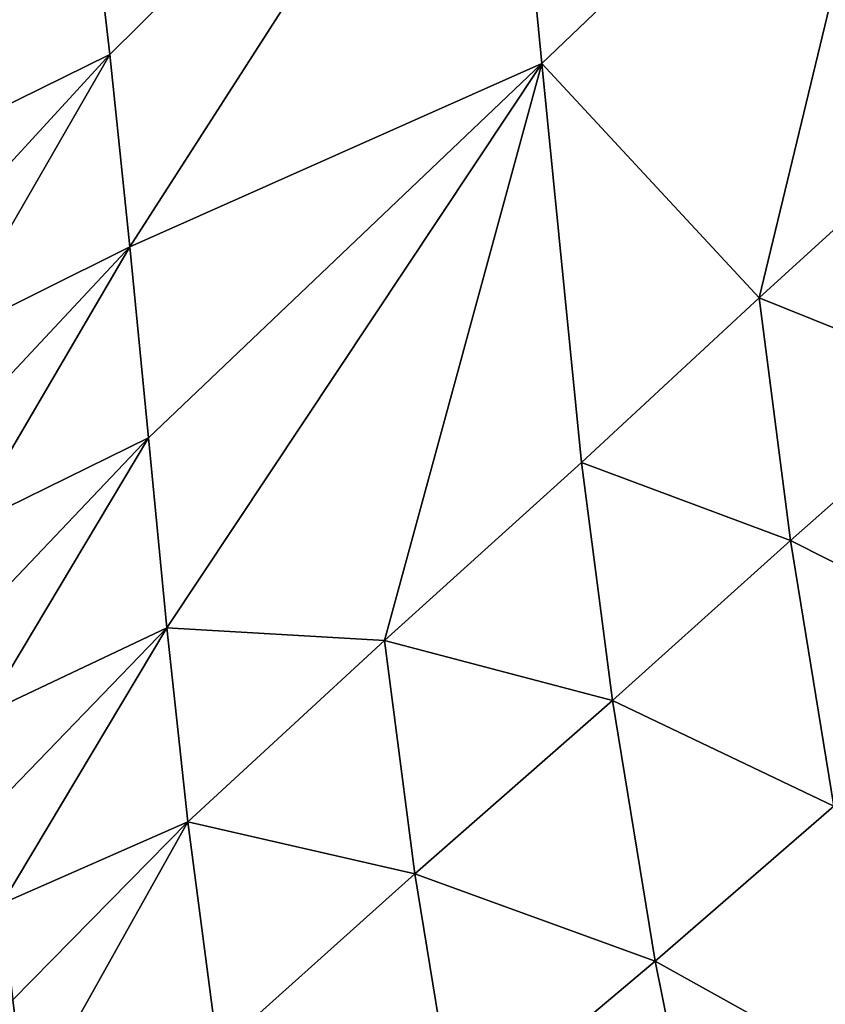
# Model space of a CAD drawing. Units: metres. Extents: x 15.27 to 24.07, y 3.46 to 10.01.
# Drawn here: x 16.19 to 16.27, y 8.87 to 8.97 of the extents above; entities that cross this region are included whole.
import ezdxf

# ---------------------------------------------------------------- set-up
doc = ezdxf.new("R2010")
doc.units = ezdxf.units.M
doc.linetypes.add('AUSGEZOGEN', pattern=[0])
doc.linetypes.add('VERDECKT2_S2', pattern=[0.27, 0.2, -0.07])
doc.layers.add('Felsflächen', color=7, linetype='AUSGEZOGEN', lineweight=25)
doc.layers.add('Standard', color=7, linetype='AUSGEZOGEN', lineweight=25)

msp = doc.modelspace()

# ---------------------------------------------------------------- linework, layer by layer
at = {"layer": 'Felsflächen', "color": 35, "linetype": 'AUSGEZOGEN', "lineweight": 25, "transparency": 33554687}
for points in [[(16.23974, 9.00581, 0.50892), (16.19613, 8.98572, 0.48156), (16.19855, 8.96503, 0.49026)], [(16.20066, 8.94488, 0.49847), (16.23974, 9.00581, 0.50892), (16.19855, 8.96503, 0.49026)], [(16.23974, 9.00581, 0.50892), (16.20066, 8.94488, 0.49847), (16.24382, 8.96409, 0.52682)], [(16.23974, 9.00581, 0.50892), (16.24382, 8.96409, 0.52682), (16.28109, 8.99973, 0.54496)], [(16.24382, 8.96409, 0.52682), (16.26657, 8.93952, 0.55444), (16.28109, 8.99973, 0.54496)], [(16.28109, 8.99973, 0.54496), (16.26657, 8.93952, 0.55444), (16.28527, 8.95653, 0.56416)], [(16.19613, 8.98572, 0.48156), (16.17666, 8.9754, 0.4693), (16.17794, 8.9656, 0.47355)], [(16.17916, 8.9555, 0.47774), (16.19613, 8.98572, 0.48156), (16.17794, 8.9656, 0.47355)], [(16.19613, 8.98572, 0.48156), (16.17916, 8.9555, 0.47774), (16.19855, 8.96503, 0.49026)], [(16.19855, 8.96503, 0.49026), (16.17916, 8.9555, 0.47774), (16.18032, 8.9452, 0.48191)], [(16.18139, 8.9353, 0.48586), (16.19855, 8.96503, 0.49026), (16.18032, 8.9452, 0.48191)], [(16.19855, 8.96503, 0.49026), (16.18139, 8.9353, 0.48586), (16.20066, 8.94488, 0.49847)], [(16.24382, 8.96409, 0.52682), (16.20066, 8.94488, 0.49847), (16.2026, 8.92487, 0.50675)], [(16.20452, 8.90498, 0.51508), (16.24382, 8.96409, 0.52682), (16.2026, 8.92487, 0.50675)], [(16.22731, 8.90365, 0.53399), (16.24382, 8.96409, 0.52682), (16.20452, 8.90498, 0.51508)], [(16.24382, 8.96409, 0.52682), (16.22731, 8.90365, 0.53399), (16.24798, 8.9223, 0.54474)], [(16.26657, 8.93952, 0.55444), (16.24382, 8.96409, 0.52682), (16.24798, 8.9223, 0.54474)], [(16.26657, 8.93952, 0.55444), (16.2886, 8.93067, 0.57422), (16.28527, 8.95653, 0.56416)], [(16.20066, 8.94488, 0.49847), (16.18139, 8.9353, 0.48586), (16.1824, 8.92536, 0.48981)], [(16.18338, 8.91545, 0.49378), (16.20066, 8.94488, 0.49847), (16.1824, 8.92536, 0.48981)], [(16.20066, 8.94488, 0.49847), (16.18338, 8.91545, 0.49378), (16.2026, 8.92487, 0.50675)], [(16.24798, 8.9223, 0.54474), (16.26985, 8.91412, 0.56416), (16.26657, 8.93952, 0.55444)], [(16.26657, 8.93952, 0.55444), (16.26985, 8.91412, 0.56416), (16.2886, 8.93067, 0.57422)], [(16.26985, 8.91412, 0.56416), (16.29325, 8.9023, 0.58344), (16.2886, 8.93067, 0.57422)], [(16.2026, 8.92487, 0.50675), (16.18338, 8.91545, 0.49378), (16.18432, 8.90564, 0.49777)], [(16.18526, 8.89586, 0.50179), (16.2026, 8.92487, 0.50675), (16.18432, 8.90564, 0.49777)], [(16.2026, 8.92487, 0.50675), (16.18526, 8.89586, 0.50179), (16.20452, 8.90498, 0.51508)], [(16.22731, 8.90365, 0.53399), (16.25122, 8.89735, 0.55413), (16.24798, 8.9223, 0.54474)], [(16.24798, 8.9223, 0.54474), (16.25122, 8.89735, 0.55413), (16.26985, 8.91412, 0.56416)], [(16.25122, 8.89735, 0.55413), (16.27441, 8.88628, 0.57308), (16.26985, 8.91412, 0.56416)], [(16.26985, 8.91412, 0.56416), (16.27441, 8.88628, 0.57308), (16.29325, 8.9023, 0.58344)], [(16.20452, 8.90498, 0.51508), (16.18526, 8.89586, 0.50179), (16.18623, 8.88604, 0.50579)], [(16.18726, 8.87611, 0.50975), (16.20452, 8.90498, 0.51508), (16.18623, 8.88604, 0.50579)], [(16.20452, 8.90498, 0.51508), (16.18726, 8.87611, 0.50975), (16.20672, 8.88463, 0.52326)], [(16.22731, 8.90365, 0.53399), (16.20452, 8.90498, 0.51508), (16.20672, 8.88463, 0.52326)], [(16.20672, 8.88463, 0.52326), (16.2305, 8.87921, 0.54301), (16.22731, 8.90365, 0.53399)], [(16.22731, 8.90365, 0.53399), (16.2305, 8.87921, 0.54301), (16.25122, 8.89735, 0.55413)], [(16.2305, 8.87921, 0.54301), (16.25569, 8.87006, 0.56275), (16.25122, 8.89735, 0.55413)], [(16.25122, 8.89735, 0.55413), (16.25569, 8.87006, 0.56275), (16.27441, 8.88628, 0.57308)], [(16.25569, 8.87006, 0.56275), (16.28048, 8.85625, 0.58067), (16.27441, 8.88628, 0.57308)], [(16.20672, 8.88463, 0.52326), (16.18726, 8.87611, 0.50975), (16.18839, 8.866, 0.51365)], [(16.18982, 8.85445, 0.51788), (16.20672, 8.88463, 0.52326), (16.18839, 8.866, 0.51365)], [(16.20672, 8.88463, 0.52326), (16.18982, 8.85445, 0.51788), (16.20986, 8.86068, 0.53191)], [(16.20672, 8.88463, 0.52326), (16.20986, 8.86068, 0.53191), (16.2305, 8.87921, 0.54301)], [(16.20986, 8.86068, 0.53191), (16.23488, 8.85252, 0.55129), (16.2305, 8.87921, 0.54301)], [(16.2305, 8.87921, 0.54301), (16.23488, 8.85252, 0.55129), (16.25569, 8.87006, 0.56275)], [(16.23488, 8.85252, 0.55129), (16.26161, 8.84066, 0.57008), (16.25569, 8.87006, 0.56275)], [(16.25569, 8.87006, 0.56275), (16.26161, 8.84066, 0.57008), (16.28048, 8.85625, 0.58067)], [(16.17879, 8.86116, 0.50878), (16.18982, 8.85445, 0.51788), (16.18839, 8.866, 0.51365)]]:
    msp.add_3dface(points, dxfattribs=at)
at = {"layer": 'Standard', "color": 5, "linetype": 'VERDECKT2_S2', "lineweight": 25, "transparency": 33554687}
msp.add_3dface([(15.8595, 8.71496, -0.04761), (16.98433, 8.06321, -0.04761), (17.73634, 9.36108, -0.04761), (16.61152, 10.01283, -0.04761)], dxfattribs=at)

doc.saveas('drawing.dxf')
